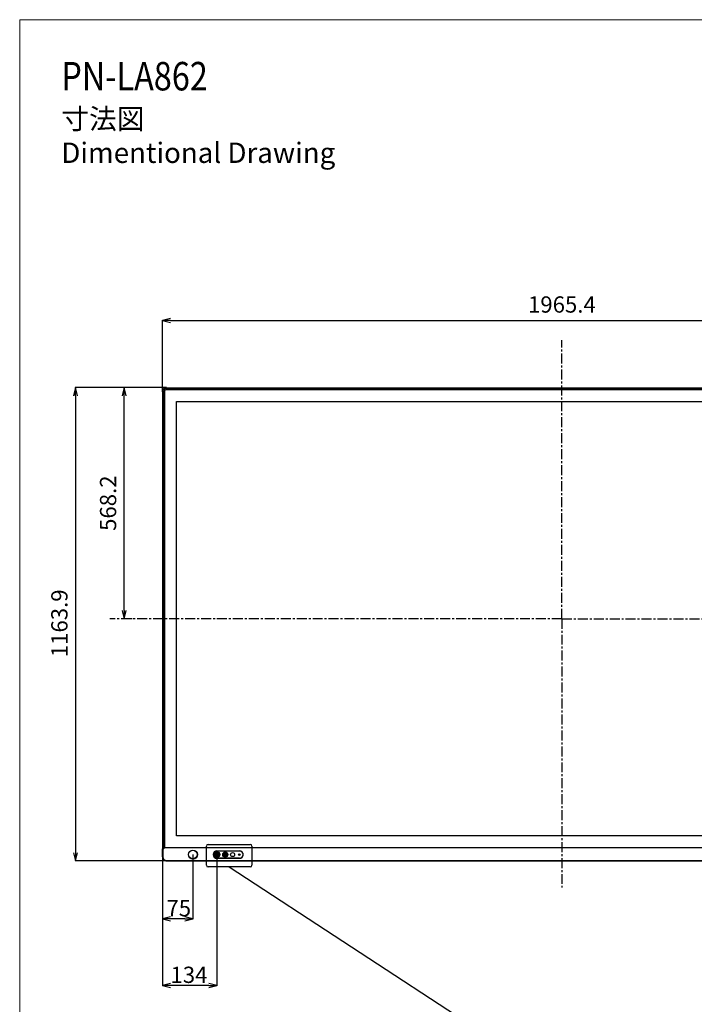
# Model space of a CAD drawing. Units: millimetres. Extents: x -674 to 5717, y -1532 to 2591.
# Drawn here: x -674 to 986, y 170 to 2591 of the extents above; entities that cross this region are included whole.
import ezdxf

# ---------------------------------------------------------------- set-up
doc = ezdxf.new("R2010")
doc.units = ezdxf.units.MM
doc.header["$LTSCALE"] = 65.395
doc.header["$PDMODE"] = 3
doc.header["$PDSIZE"] = 2
doc.linetypes.add('CENTER', pattern=[0.6, 0.375, -0.075, 0.075, -0.075])
doc.layers.get('0').update_dxf_attribs({"linetype": 'CONTINUOUS'})
doc.layers.get('Defpoints').update_dxf_attribs({"linetype": 'CONTINUOUS'})
for name, color, linetype in [('中心線', 4, 'CONTINUOUS'), ('寸法', 7, 'CONTINUOUS'), ('本体', 7, 'CONTINUOUS'), ('枠線', 3, 'CONTINUOUS')]:
    doc.layers.add(name, color=color, linetype=linetype)
doc.layers.add('図枠線', color=3, linetype='CONTINUOUS', plot=False)
doc.layers.add('注記', color=6, linetype='CONTINUOUS', lineweight=13)
doc.styles.add('GD2_STANDARD', font='monotxt.shx', dxfattribs={"width": 0.835, "bigfont": 'BigFont.shx'})
doc.styles.get("Standard").update_dxf_attribs({"font": 'txt', "width": 0.8})
doc.dimstyles.new('DIMSTYLE_1', dxfattribs={"dimtxt": 25, "dimasz": 2, "dimexe": 1, "dimexo": 0, "dimgap": 6.25, "dimtad": 1, "dimdec": 4, "dimdsep": 46, "dimtxsty": 'Standard', "dimblk": 'OPEN', "dimblk1": 'OPEN', "dimblk2": 'OPEN', "dimcen": 0.09, "dimadec": 4, "dimazin": 2, "dimtp": 1.2, "dimtm": 1.2, "dimtfac": 1, "dimtdec": 4, "dimtofl": 0, "dimtmove": 0, "dimatfit": 3, "dimldrblk": 'OPEN', "dimfxl": 1, "dimtolj": 1, "dimarcsym": 0})
doc.dimstyles.new('DIMSTYLE_2', dxfattribs={"dimtxt": 25, "dimasz": 2, "dimexe": 1, "dimexo": 0, "dimgap": 6.25, "dimtad": 1, "dimdec": 4, "dimdsep": 46, "dimtxsty": 'Standard', "dimblk": 'OPEN', "dimblk1": 'OPEN', "dimblk2": 'OPEN', "dimcen": 0.09, "dimadec": 4, "dimazin": 2, "dimtp": 0.8, "dimtm": 0.8, "dimtfac": 1, "dimtdec": 4, "dimtofl": 0, "dimtmove": 0, "dimatfit": 3, "dimldrblk": 'OPEN', "dimfxl": 1, "dimtolj": 1, "dimarcsym": 0})

# ---------------------------------------------------------------- blocks, each defined once
blk = doc.blocks.new('_OPEN')
at = {"color": 0, "linetype": 'ByBlock'}
for p, q in [((0, 0), (-1, 0.25)), ((-1, -0.25), (0, 0)), ((-1, 0), (0, 0))]:
    blk.add_line(p, q, dxfattribs=at)
blk = doc.blocks.new('*D1')
at = {"layer": 'Defpoints', "color": 0, "linetype": 'Continuous', "transparency": 16777216}
for p in [(1642.9, 1851.2), (-322.5, 1676.3), (1642.9, 1676.3)]:
    blk.add_point(p, dxfattribs=at)
at = {"layer": '寸法', "color": 0, "linetype": 'Continuous', "lineweight": -2, "transparency": 16777216}
for p, q in [((-322.5, 1676.3), (-322.5, 1852.2)), ((-302.5, 1851.2), (1622.9, 1851.2)), ((1642.9, 1676.3), (1642.9, 1852.2))]:
    blk.add_line(p, q, dxfattribs=at)
at = {"layer": '寸法', "color": 0, "linetype": 'Continuous', "lineweight": -2, "transparency": 16777216, "xscale": 20, "yscale": 20, "zscale": 20, "rotation": 180}
blk.add_blockref('_OPEN', (-322.5, 1851.2), dxfattribs=at)
at = {"layer": '寸法', "color": 0, "linetype": 'Continuous', "lineweight": -2, "transparency": 16777216, "xscale": 20, "yscale": 20, "zscale": 20}
blk.add_blockref('_OPEN', (1642.9, 1851.2), dxfattribs=at)
at = {"layer": '寸法', "color": 0, "linetype": 'Continuous', "transparency": 16777216, "insert": (660.2, 1910.8), "char_height": 40, "attachment_point": 2, "line_spacing_factor": 0.9}
blk.add_mtext('\\A1;1965.4', dxfattribs=at)
blk = doc.blocks.new('*D2')
at = {"layer": 'Defpoints', "color": 0, "linetype": 'Continuous', "transparency": 16777216}
for p in [(-312.5, 1686.3), (-536.5, 522.4), (-312.5, 522.4)]:
    blk.add_point(p, dxfattribs=at)
at = {"layer": '寸法', "color": 0, "linetype": 'Continuous', "lineweight": -2, "transparency": 16777216}
for p, q in [((-312.5, 1686.3), (-537.5, 1686.3)), ((-536.5, 1666.3), (-536.5, 542.4)), ((-312.5, 522.4), (-537.5, 522.4))]:
    blk.add_line(p, q, dxfattribs=at)
at = {"layer": '寸法', "color": 0, "linetype": 'Continuous', "lineweight": -2, "transparency": 16777216, "xscale": 20, "yscale": 20, "zscale": 20}
for p, rotation in [((-536.5, 1686.3), 90), ((-536.5, 522.4), 270)]:
    blk.add_blockref('_OPEN', p, dxfattribs=dict(at, rotation=rotation))
at = {"layer": '寸法', "color": 0, "linetype": 'Continuous', "transparency": 16777216, "insert": (-596.1, 1106.8), "char_height": 40, "attachment_point": 2, "rotation": 90, "line_spacing_factor": 0.9}
blk.add_mtext('\\A1;1163.9', dxfattribs=at)
blk = doc.blocks.new('*D3')
at = {"layer": 'Defpoints', "color": 0, "linetype": 'Continuous', "transparency": 16777216}
for p in [(-416.8, 1686.3), (-312.5, 1686.3), (-396.8, 1118.1)]:
    blk.add_point(p, dxfattribs=at)
at = {"layer": '寸法', "color": 0, "linetype": 'Continuous', "lineweight": -2, "transparency": 16777216}
for p, q in [((-312.5, 1686.3), (-417.8, 1686.3)), ((-416.8, 1138.1), (-416.8, 1666.3)), ((-396.8, 1118.1), (-417.8, 1118.1))]:
    blk.add_line(p, q, dxfattribs=at)
at = {"layer": '寸法', "color": 0, "linetype": 'Continuous', "lineweight": -2, "transparency": 16777216, "xscale": 20, "yscale": 20, "zscale": 20}
for p, rotation in [((-416.8, 1686.3), 90), ((-416.8, 1118.1), 270)]:
    blk.add_blockref('_OPEN', p, dxfattribs=dict(at, rotation=rotation))
at = {"layer": '寸法', "color": 0, "linetype": 'Continuous', "transparency": 16777216, "insert": (-476.3, 1402.2), "char_height": 40, "attachment_point": 2, "rotation": 90, "line_spacing_factor": 0.9}
blk.add_mtext('\\A1;568.2', dxfattribs=at)
blk = doc.blocks.new('*D22')
at = {"layer": 'Defpoints', "color": 0, "linetype": 'Continuous', "transparency": 16777216}
for p in [(-247.5, 538.1), (-322.5, 532.4), (-322.5, 379.9)]:
    blk.add_point(p, dxfattribs=at)
at = {"layer": '寸法', "color": 0, "linetype": 'Continuous', "lineweight": -2, "transparency": 16777216}
for p, q in [((-247.5, 538.1), (-247.5, 378.9)), ((-322.5, 532.4), (-322.5, 378.9)), ((-267.5, 379.9), (-302.5, 379.9))]:
    blk.add_line(p, q, dxfattribs=at)
at = {"layer": '寸法', "color": 0, "linetype": 'Continuous', "lineweight": -2, "transparency": 16777216, "xscale": 20, "yscale": 20, "zscale": 20, "rotation": 180}
blk.add_blockref('_OPEN', (-322.5, 379.9), dxfattribs=at)
at = {"layer": '寸法', "color": 0, "linetype": 'Continuous', "lineweight": -2, "transparency": 16777216, "xscale": 20, "yscale": 20, "zscale": 20}
blk.add_blockref('_OPEN', (-247.5, 379.9), dxfattribs=at)
at = {"layer": '寸法', "color": 0, "linetype": 'Continuous', "transparency": 16777216, "insert": (-282.4, 406.2), "char_height": 40, "attachment_point": 5}
blk.add_mtext('\\A1;75', dxfattribs=at)
blk = doc.blocks.new('*D23')
at = {"layer": 'Defpoints', "color": 0, "linetype": 'Continuous', "transparency": 16777216}
for p in [(-188.5, 538.1), (-322.5, 532.4), (-322.5, 216.1)]:
    blk.add_point(p, dxfattribs=at)
at = {"layer": '寸法', "color": 0, "linetype": 'Continuous', "lineweight": -2, "transparency": 16777216}
for p, q in [((-188.5, 538.1), (-188.5, 215.1)), ((-322.5, 532.4), (-322.5, 215.1)), ((-208.5, 216.1), (-302.5, 216.1))]:
    blk.add_line(p, q, dxfattribs=at)
at = {"layer": '寸法', "color": 0, "linetype": 'Continuous', "lineweight": -2, "transparency": 16777216, "xscale": 20, "yscale": 20, "zscale": 20, "rotation": 180}
blk.add_blockref('_OPEN', (-322.5, 216.1), dxfattribs=at)
at = {"layer": '寸法', "color": 0, "linetype": 'Continuous', "lineweight": -2, "transparency": 16777216, "xscale": 20, "yscale": 20, "zscale": 20}
blk.add_blockref('_OPEN', (-188.5, 216.1), dxfattribs=at)
at = {"layer": '寸法', "color": 0, "linetype": 'Continuous', "transparency": 16777216, "insert": (-257.3, 242.4), "char_height": 40, "attachment_point": 5}
blk.add_mtext('\\A1;134', dxfattribs=at)

msp = doc.modelspace()

# ---------------------------------------------------------------- linework, layer by layer
at = {"color": 5}
msp.add_lwpolyline([(-288.33246, 1652.05049), (1608.66754, 1652.05049), (1608.66754, 584.05049), (-288.33246, 584.05049)], close=True, dxfattribs=at)
msp.add_circle((-150.03249, 538.05049), 5)
at = {"layer": '中心線', "linetype": 'CENTER'}
for q in [(660.16754, 1802.77094), (-451.69095, 1118.05049), (660.16754, 457.34975), (1717.1516, 1118.05049)]:
    msp.add_line((660.16754, 1118.05049), q, dxfattribs=at)
at = {"layer": '図枠線', "linetype": 'Continuous', "lineweight": 9}
for q in [(-673.80424, -1531.93656), (5716.72534, 2591.14852)]:
    msp.add_line((-673.80424, 2591.14852), q, dxfattribs=at)
at = {"layer": '本体', "color": 6, "linetype": 'Continuous'}
for p, q in [((-322.53249, 1676.25049), (-322.53249, 552.54495)), ((-317.73813, 1676.25049), (-322.53249, 1676.25049)), ((-321.53249, 1676.25049), (-321.53249, 552.54495)), ((-317.938, 554.44495), (-317.938, 1676.25049)), ((-317.80418, 554.57878), (-317.80418, 1676.25049)), ((-317.738, 1676.25049), (-317.738, 554.64495)), ((-322.53249, 552.54495), (-320.66643, 552.54495)), ((-317.73865, 554.6443), (-319.25222, 553.13074))]:
    msp.add_line(p, q, dxfattribs=at)
at = {"layer": '本体', "color": 7, "linetype": 'Continuous'}
for p, q in [((-322.5304, 1676.4546), (-321.53026, 1676.45052)), ((-321.53026, 1676.45052), (-317.93012, 1676.45052)), ((-317.93012, 1676.41178), (-317.93012, 1676.45052)), ((-317.7304, 1676.43981), (-317.93012, 1676.45052)), ((-312.73655, 1686.24844), (-312.73249, 1685.2483)), ((-312.73249, 1685.2483), (-312.73249, 1681.64815)), ((-312.73249, 1681.64815), (-312.72178, 1681.44843)), ((-312.53246, 1681.43661), (-312.53246, 1686.25052)), ((-312.53246, 1686.25052), (1632.86754, 1686.25052)), ((1632.86754, 1685.25052), (-312.53246, 1685.25052)), ((-312.53246, 1681.65604), (1632.86754, 1681.65604)), ((1632.86754, 1681.52221), (-312.53246, 1681.52221)), ((-322.53247, 532.35049), (-322.53247, 552.54497)), ((-320.66642, 552.54497), (-322.53247, 552.54497)), ((-321.53248, 552.54497), (-321.53248, 532.35049)), ((-319.25221, 553.13076), (-317.71779, 554.66518)), ((1638.27306, 554.44497), (-317.938, 554.44497)), ((1638.13924, 554.5788), (-317.80417, 554.5788)), ((-194.78248, 538.04162), (-194.78249, 538.0505)), ((-194.48249, 538.0505), (-194.48248, 538.04204)), ((-189.45198, 539.7959), (-189.48366, 539.85893)), ((-188.83913, 538.06439), (-188.83913, 540.52624)), ((-188.58541, 540.78153), (-188.47889, 540.78153)), ((-188.47889, 537.80816), (-188.58541, 537.80816)), ((-188.53248, 547.25051), (-133.03248, 547.25044)), ((-188.53248, 547.05051), (-188.53248, 546.85051)), ((-188.53248, 547.05051), (-133.03248, 547.05044)), ((-133.03248, 546.85044), (-188.53248, 546.85051)), ((-188.22517, 540.52624), (-188.22517, 538.06439)), ((-187.58193, 539.85893), (-187.61234, 539.79719)), ((-182.58249, 538.05048), (-182.58249, 538.05893)), ((-182.28249, 538.05936), (-182.28249, 538.05048)), ((-173.53248, 538.04233), (-173.53249, 538.05047)), ((-170.74945, 536.17005), (-170.74944, 536.75015)), ((-165.31553, 536.17004), (-170.74945, 536.17005)), ((-170.74944, 537.75639), (-170.74944, 538.34339)), ((-170.74944, 538.34339), (-165.31553, 538.34338)), ((-165.31553, 537.75638), (-170.74944, 537.75639)), ((-170.74944, 536.75015), (-165.31553, 536.75015)), ((-170.74894, 539.34967), (-170.74894, 539.92967)), ((-170.74894, 539.92967), (-165.31603, 539.92967)), ((-165.31603, 539.34967), (-170.74894, 539.34967)), ((-165.31603, 539.92967), (-165.31603, 539.34967)), ((-165.31553, 538.34338), (-165.31553, 537.75638)), ((-165.31553, 536.75015), (-165.31553, 536.17004)), ((-162.53249, 538.0586), (-162.53249, 538.05045)), ((-133.03248, 546.85044), (-133.03248, 547.05044)), ((-322.53247, 532.35049), (-321.53248, 532.35049)), ((-312.53248, 523.35049), (-312.53248, 522.35049)), ((-312.53248, 523.35049), (1632.86754, 523.35049)), ((-312.53248, 522.35049), (1632.86754, 522.35049)), ((-188.5325, 529.25051), (-188.5325, 529.05051)), ((-188.5325, 529.25051), (-133.0325, 529.25044)), ((-133.0325, 529.05044), (-188.5325, 529.05051)), ((-133.0325, 528.85044), (-188.5325, 528.85051)), ((-133.0325, 529.05044), (-133.0325, 529.25044))]:
    msp.add_line(p, q, dxfattribs=at)
for centre, radius in [((-247.53247, 538.05045), 10.95), ((-247.53247, 538.05045), 10.8), ((-247.53247, 538.05045), 10.6), ((-188.53249, 538.05046), 6.85), ((-188.53249, 538.05046), 6.55), ((-188.53249, 538.05049), 5.5), ((-168.03249, 538.05049), 6.1), ((-168.03249, 538.05049), 5.8), ((-168.03249, 538.05046), 5.2), ((-133.51289, 538.04954), 2.025), ((-133.51289, 538.04954), 2), ((-133.51289, 538.04954), 1.93713), ((-133.51289, 538.04954), 1.83715)]:
    msp.add_circle(centre, radius, dxfattribs=at)
for centre, radius, start, end in [((-322.33044, 1676.45052), 0.2, 178.830939, 190.63845187), ((-312.53249, 1676.25052), 10, 91.16938281, 178.83061719), ((-312.53249, 1676.25052), 9, 91.27334452, 178.72665551), ((-312.438, 1676.15604), 5.5, 93.06921298, 176.93078701), ((-312.438, 1676.15604), 5.3, 93.069213, 176.930787), ((-312.73249, 1681.64815), 0.2, 273.06921323, 283.88068435), ((-320.66642, 554.54497), 2, 270, 315), ((-188.53249, 538.05051), 9.2, 89.99992452, 269.99992452), ((-188.53249, 538.05051), 9, 89.99992451, 269.99992452), ((-188.53249, 538.05051), 8.8, 89.99992452, 269.99992452), ((-188.53249, 538.05049), 6.25, 0.08129989, 179.99992452), ((-188.53249, 538.05049), 6.25, 180.08129989, 359.99992452), ((-188.53249, 538.05049), 5.95, 0.08129989, 179.99992452), ((-188.53249, 538.05049), 5.95, 180.08129989, 359.99992452), ((-168.03249, 538.05046), 5.5, 0.0847479, 179.99992452), ((-168.03249, 538.05046), 5.5, 180.0847479, 359.99992452), ((-133.03249, 538.05044), 9.2, 269.99992452, 89.99992452), ((-133.03249, 538.05044), 9, 269.99992451, 89.99992452), ((-133.03249, 538.05044), 8.8, 269.99992452, 89.99992452), ((-312.53249, 532.35049), 10, 180, 270), ((-312.53248, 532.35049), 9.99999, 180, 270.00006677), ((-312.53248, 532.35049), 9, 179.99999978, 269.9999998)]:
    msp.add_arc(centre, radius, start, end, dxfattribs=at)
at = {"layer": '本体', "color": 6, "linetype": 'Continuous'}
msp.add_arc((-320.66643, 554.54495), 2, 269.99999989, 315.00000001, dxfattribs=at)
at = {"layer": '本体', "color": 7, "linetype": 'Continuous'}
for points, knots in [([(-189.8391, 539.96067), (-190.19746, 539.7421), (-190.66121, 539.26303), (-190.97772, 538.47096), (-191.05305, 537.87748), (-191.00069, 537.3342), (-190.85857, 536.86316), (-190.62641, 536.42949), (-190.31089, 536.04909), (-189.93004, 535.73339), (-189.35272, 535.4231), (-188.85803, 535.32655), (-188.53279, 535.32655)], [0, 0, 0, 0, 0.195081554, 0.2929764653, 0.393290365, 0.4698233513, 0.5451550833, 0.620447571, 0.6968920844, 0.7734516731, 0.8488454463, 1, 1, 1, 1]), ([(-189.63548, 536.23967), (-189.72978, 536.30591), (-189.9155, 536.46332), (-190.15207, 536.74736), (-190.33151, 537.08251), (-190.4415, 537.44634), (-190.48195, 537.86551), (-190.4243, 538.32269), (-190.18165, 538.9326), (-189.82592, 539.30153), (-189.55116, 539.47117)], [0, 0, 0, 0, 0.0905544081, 0.1905429165, 0.2890736672, 0.3876300116, 0.4876411047, 0.6184780274, 0.7459365349, 1, 1, 1, 1]), ([(-189.48366, 539.85893), (-189.52365, 539.9371), (-189.66603, 540.02089), (-189.80126, 539.9849), (-189.8391, 539.96067)], [0, 0, 0, 0, 0.6614964011, 1, 1, 1, 1]), ([(-187.51538, 539.4721), (-187.24069, 539.30196), (-186.88503, 538.93282), (-186.642, 538.32276), (-186.58433, 537.86552), (-186.62458, 537.44638), (-186.73414, 537.08252), (-186.91332, 536.74723), (-187.15804, 536.45385), (-187.45191, 536.20918), (-187.78774, 536.02902), (-188.1521, 535.91835), (-188.53293, 535.88138), (-188.91374, 535.91832), (-189.27818, 536.02898), (-189.51174, 536.1544), (-189.62542, 536.2326), (-189.63548, 536.23967)], [0, 0, 0, 0, 0.1574196946, 0.236369937, 0.3173900171, 0.3793151006, 0.4403248915, 0.5013170327, 0.563248853, 0.6253225748, 0.6865004732, 0.747657429, 0.8096544162, 0.8717184703, 0.9328693577, 0.9940154787, 1, 1, 1, 1]), ([(-189.55116, 539.47117), (-189.48131, 539.51463), (-189.40591, 539.64098), (-189.43634, 539.76139), (-189.45198, 539.7959)], [0, 0, 0, 0, 0.6846956383, 1, 1, 1, 1]), ([(-188.58541, 540.78153), (-188.6499, 540.78153), (-188.78638, 540.72873), (-188.83913, 540.5919), (-188.83913, 540.52624)], [0, 0, 0, 0, 0.4954914352, 1, 1, 1, 1]), ([(-188.83913, 538.06439), (-188.83913, 537.99941), (-188.7846, 537.86488), (-188.65031, 537.80816), (-188.58541, 537.80816)], [0, 0, 0, 0, 0.500317209, 1, 1, 1, 1]), ([(-188.53279, 535.32655), (-188.20759, 535.32655), (-187.71285, 535.42329), (-187.13521, 535.73339), (-186.75377, 536.04886), (-186.43836, 536.42957), (-186.20604, 536.86315), (-186.0637, 537.33417), (-186.01121, 537.87747), (-186.08671, 538.47101), (-186.40372, 539.26306), (-186.8677, 539.74203), (-187.22616, 539.96066)], [0, 0, 0, 0, 0.1511030737, 0.2265528196, 0.3031634401, 0.37958392, 0.454870779, 0.5301959982, 0.6067151026, 0.7070118038, 0.8049061146, 1, 1, 1, 1]), ([(-188.22517, 540.52624), (-188.22517, 540.59206), (-188.27946, 540.72783), (-188.4148, 540.78153), (-188.47889, 540.78153)], [0, 0, 0, 0, 0.5066774663, 1, 1, 1, 1]), ([(-188.47889, 537.80816), (-188.41439, 537.80816), (-188.28127, 537.86579), (-188.22517, 537.99924), (-188.22517, 538.06439)], [0, 0, 0, 0, 0.4975198045, 1, 1, 1, 1]), ([(-187.61234, 539.79719), (-187.62977, 539.76297), (-187.65905, 539.64139), (-187.58485, 539.51538), (-187.51538, 539.4721)], [0, 0, 0, 0, 0.3193445958, 1, 1, 1, 1]), ([(-187.22616, 539.96066), (-187.26381, 539.9852), (-187.39932, 540.02047), (-187.54262, 539.93754), (-187.58193, 539.85893)], [0, 0, 0, 0, 0.3383079485, 1, 1, 1, 1])]:
    msp.add_open_spline(points, degree=3, knots=knots, dxfattribs=at)
at = {"layer": '枠線', "color": 3}
for p, q in [((-214.34323, 512.10335), (-214.34323, 558.88272)), ((-210.14323, 563.08272), (-106.51603, 563.08272)), ((-102.31099, 558.88272), (-102.31099, 512.10335)), ((-106.51586, 507.90335), (-210.14323, 507.90335))]:
    msp.add_line(p, q, dxfattribs=at)
at = {"layer": '枠線'}
msp.add_line((-158.32954, 507.90335), (700.59722, -52.68459), dxfattribs=at)
at = {"layer": '枠線', "color": 3}
for centre, start, end in [((-210.14323, 558.88272), 90, 180), ((-106.51603, 558.88272), 360, 90), ((-210.14323, 512.10335), 180, 270), ((-106.51586, 512.10335), 270, 0)]:
    msp.add_arc(centre, 4.2, start, end, dxfattribs=at)

# ---------------------------------------------------------------- texts
at = {"layer": '注記', "lineweight": 9, "style": 'GD2_STANDARD', "width": 0.835}
msp.add_text('PN-LA862', height=70, dxfattribs=at).set_placement((-571.35061, 2417.24574))
at = {"layer": '注記', "color": 2, "lineweight": 9, "insert": (-571.35061, 2372.24574), "char_height": 50, "width": 810, "attachment_point": 1, "style": 'GD2_STANDARD'}
msp.add_mtext('寸法図\\PDimentional Drawing', dxfattribs=at)

# ---------------------------------------------------------------- dimensions: what is measured, and where the dimension line sits
at = {"layer": '寸法', "color": 2, "linetype": 'Continuous'}
for base, p1, p2, override, picture, middle in [((1642.86757, 1851.17753), (-322.53249, 1676.25049), (1642.86757, 1676.25049), {"dimtxt": 40, "dimasz": 20, "dimdec": 1, "dimtofl": 1}, '*D1', (660.16754, 1851.17753)), ((-322.53249, 216.11515), (-188.53249, 538.05049), (-322.53249, 532.35049), {"dimtxt": 40, "dimasz": 20, "dimtofl": 1}, '*D23', (-257.27224, 216.11515)), ((-322.53249, 379.94411), (-247.53247, 538.05045), (-322.53249, 532.35049), {"dimtxt": 40, "dimasz": 20, "dimtofl": 1}, '*D22', (-282.36343, 379.94411))]:
    dim = msp.add_linear_dim(base=base, p1=p1, p2=p2, dimstyle='DIMSTYLE_1', override=override, dxfattribs=at)
    dim.commit()
    dim.dimension.update_dxf_attribs({"geometry": picture, "text_midpoint": middle, "dimtype": 160})
for base, p1, p2, angle, dimstyle, picture, middle in [((-536.51446, 522.35049), (-312.53246, 1686.25052), (-312.53248, 522.35049), 270, 'DIMSTYLE_1', '*D2', (-536.51446, 1106.80052)), ((-416.76341, 1686.25052), (-396.81651, 1118.05049), (-312.53246, 1686.25052), 90, 'DIMSTYLE_2', '*D3', (-416.76341, 1402.1505))]:
    dim = msp.add_linear_dim(base=base, p1=p1, p2=p2, angle=angle, dimstyle=dimstyle, override={"dimtxt": 40, "dimasz": 20, "dimtofl": 1}, dxfattribs=at)
    dim.commit()
    dim.dimension.update_dxf_attribs({"geometry": picture, "text_midpoint": middle, "dimtype": 160})

doc.saveas('drawing.dxf')
